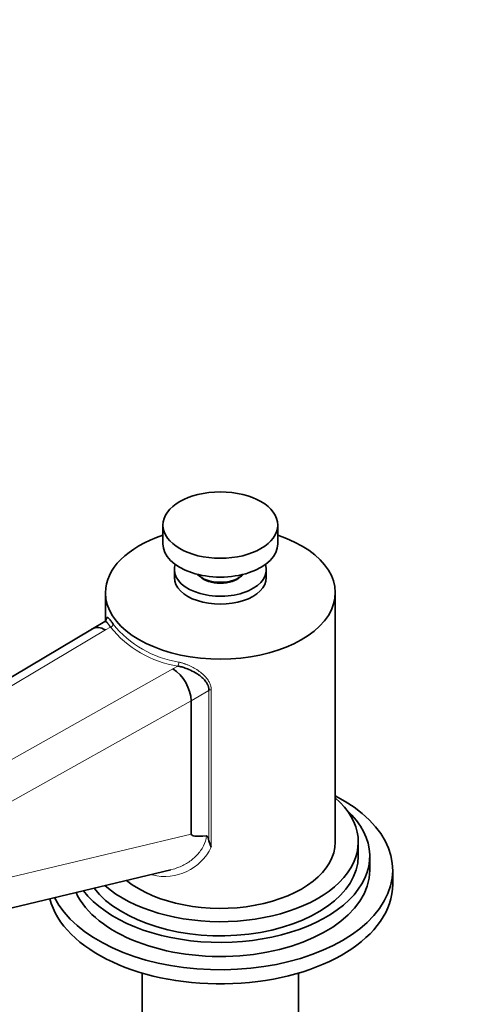
# Model space of a CAD drawing. Units: millimetres. Extents: x 0 to 1591, y 0 to 1922.
# Drawn here: x 375 to 453, y 468 to 639 of the extents above; entities that cross this region are included whole.
import ezdxf
from ezdxf import colors
from ezdxf.entities.mleader import LeaderData, LeaderLine
from ezdxf.math import Vec2, Vec3

# ---------------------------------------------------------------- set-up
doc = ezdxf.new("R2010")
doc.units = ezdxf.units.MM
doc.layers.add('DV7_Défaut', color=7, linetype='Continuous')
doc.layers.add('Défaut', color=7, linetype='Continuous')

# ---------------------------------------------------------------- blocks, each defined once
blk = doc.blocks.new('_DOT')
at = {"color": 0}
blk.add_line((0, 0), (-1, 0), dxfattribs=at)
at = {"color": 0, "const_width": 0.333}
blk.add_lwpolyline([(-0.1665, 0, 1), (0.1665, 0, 1)], format="xyb", close=True, dxfattribs=at)
blk = doc.blocks.new('SE6')
at = {"layer": 'DV7_Défaut', "color": 7, "linetype": 'Continuous', "lineweight": 35}
for p, q in [((400.16, 551.49), (400.16, 548.22)), ((420.16, 548.22), (420.16, 551.49)), ((402.16, 543.73), (402.16, 542.35)), ((418.16, 542.35), (418.16, 543.73)), ((390.16, 539.73), (390.16, 534.73)), ((430.16, 496.37), (430.16, 539.73)), ((390.07, 534.72), (387.9, 533.46)), ((387.89, 533.45), (304.31, 483.73)), ((405.07, 497.74), (405.07, 520.95)), ((408.57, 495.49), (408.18, 496.6)), ((434.16, 493.92), (434.16, 496.37)), ((436.16, 491.47), (436.16, 493.92)), ((330.27, 474.54), (401.57, 491.54)), ((440.16, 489.02), (440.16, 491.47)), ((396.56, 473.59), (396.56, 439.77)), ((423.76, 439.77), (423.76, 473.59))]:
    blk.add_line(p, q, dxfattribs=at)
at = {"layer": 'DV7_Défaut', "color": 7, "linetype": 'Continuous', "lineweight": 18}
for p, q in [((390.17, 533.25), (306.59, 483.53)), ((391.04, 533.75), (390.17, 533.25)), ((315.78, 478.22), (401.91, 526.47)), ((401.91, 526.47), (402.77, 526.97)), ((408.18, 522.75), (405.07, 520.95)), ((408.18, 496.6), (408.18, 522.75)), ((408.57, 522.83), (408.57, 495.49)), ((405.07, 520.95), (318.94, 472.69)), ((334.19, 480.85), (405.07, 497.74))]:
    blk.add_line(p, q, dxfattribs=at)
for centre, radius, start, end in [((405.74, 545.67), 18.93, 219.0196, 260.9804), ((405.85, 545.89), 18.47, 219.0196, 260.9804), ((400.49, 499.31), 8.94, 255.9651, 334.7009)]:
    blk.add_arc(centre, radius, start, end, dxfattribs=at)
at = {"layer": 'DV7_Défaut', "color": 7, "linetype": 'Continuous', "lineweight": 35}
blk.add_ellipse((410.16, 551.49), major_axis=(-10, 0), ratio=0.57735, dxfattribs=at)
for centre, major_axis, ratio, start_param, end_param in [((410.16, 539.73), (-20, 0), 0.57735, 5.235988, 6.283185), ((410.16, 539.73), (-20, 0), 0.57735, 0, 4.18879), ((410.16, 548.22), (-10, 0), 0.57735, 0, 3.141593), ((410.16, 543.73), (-8, 0), 0.57735, 6.085026, 6.283185), ((410.16, 543.73), (-8, 0), 0.57735, 0, 3.339752), ((410.16, 544.14), (-4.5, 0), 0.57735, 0.486434, 2.655159), ((410.16, 542.35), (-8, 0), 0.57735, 0, 3.141593), ((410.16, 543.73), (-4.1, 0), 0.57735, 0.531756, 2.609837), ((390.17, 529.58), (2.28, -3.88), 0.581664, 2.352388, 3.145399), ((401.91, 522.8), (2.22, -3.91), 0.573004, 0.789092, 2.359888), ((410.16, 491.47), (-30, 0), 0.57735, 0.278612, 3.982661), ((410.16, 496.37), (-24, 0), 0.57735, 0.578562, 3.727278), ((410.16, 493.92), (-26, 0), 0.57735, 0.412344, 3.705938), ((970.82, 639.56), (565.74, 141.86), 0.016934, 3.137346, 3.234792), ((410.16, 496.37), (-20, 0), 0.57735, 0.616553, 3.141593), ((410.16, 493.92), (-24, 0), 0.57735, 0.414078, 3.141593), ((410.16, 491.47), (-26, 0), 0.57735, 0.261144, 3.141593), ((410.16, 489.02), (-30, 0), 0.57735, 0.145663, 3.141593)]:
    blk.add_ellipse(centre, major_axis=major_axis, ratio=ratio, start_param=start_param, end_param=end_param, dxfattribs=at)
at = {"layer": 'DV7_Défaut', "color": 7, "linetype": 'Continuous', "lineweight": 18}
for centre, major_axis, ratio, start_param, end_param in [((391.04, 534.16), (-0.416, -0.278), 0.761669, 1.099583, 2.67038), ((402.77, 527.38), (-0.109, -0.488), 0.294156, 0.648606, 2.219402), ((408.53, 522.54), (-0.5, 0), 0.57735, 4.632972, 5.497787)]:
    blk.add_ellipse(centre, major_axis=major_axis, ratio=ratio, start_param=start_param, end_param=end_param, dxfattribs=at)
at = {"layer": 'DV7_Défaut', "color": 7, "linetype": 'Continuous', "lineweight": 35}
blk.add_open_spline([(390.18, 534.77), (390.16, 534.79), (390.12, 534.76), (390.07, 534.72)], degree=3, dxfattribs=at)
for points, knots in [([(391.04, 533.75), (391.01, 533.79), (390.96, 533.87), (390.89, 533.99), (390.81, 534.11), (390.72, 534.23), (390.63, 534.35), (390.54, 534.46), (390.38, 534.63), (390.21, 534.74), (390.11, 534.74), (390.08, 534.72), (390.08, 534.72)], [0, 0, 0, 0, 0.054568, 0.114963, 0.181188, 0.253241, 0.331125, 0.414839, 0.504384, 0.807592, 0.996113, 1, 1, 1, 1]), ([(390.23, 534.65), (390.23, 534.65), (390.23, 534.68), (390.24, 534.76), (390.24, 534.86), (390.27, 535.08), (390.32, 535.34), (390.43, 535.47), (390.6, 535.42), (390.8, 535.22), (390.98, 534.99), (391.14, 534.79), (391.31, 534.55), (391.44, 534.36), (391.5, 534.26)], [0, 0, 0, 0, 0.000799, 0.029825, 0.059218, 0.089035, 0.240149, 0.395498, 0.544427, 0.696863, 0.772028, 0.847312, 0.923158, 1, 1, 1, 1]), ([(408.18, 522.75), (408.18, 522.79), (408.18, 522.89), (408.16, 523.04), (408.13, 523.19), (408.1, 523.34), (408.05, 523.49), (407.99, 523.64), (407.93, 523.79), (407.85, 523.94), (407.76, 524.09), (407.55, 524.41), (407.12, 524.89), (406.49, 525.4), (405.66, 525.92), (404.94, 526.29), (404.24, 526.56), (403.83, 526.7), (403.45, 526.82), (403.1, 526.91), (402.88, 526.95), (402.77, 526.97)], [0, 0, 0, 0, 0.023028, 0.046297, 0.069841, 0.093692, 0.117884, 0.142446, 0.167406, 0.192793, 0.218634, 0.244952, 0.35699, 0.491454, 0.573415, 0.743423, 0.803401, 0.859038, 0.910343, 0.957325, 1, 1, 1, 1]), ([(407.75, 497.43), (407.79, 497.43), (407.82, 497.41), (407.88, 497.36), (407.9, 497.33), (407.96, 497.24), (408, 497.16), (408.09, 496.94), (408.14, 496.77), (408.18, 496.6)], [0, 0, 0, 0, 0.125, 0.125, 0.25, 0.25, 0.5, 0.5, 1, 1, 1, 1])]:
    blk.add_open_spline(points, degree=3, knots=knots, dxfattribs=at)
at = {"layer": 'DV7_Défaut', "color": 7, "linetype": 'Continuous', "lineweight": 18}
for points, knots in [([(402.95, 527.65), (403.03, 527.63), (403.17, 527.6), (403.4, 527.54), (403.62, 527.48), (403.84, 527.41), (404.06, 527.33), (404.28, 527.25), (404.5, 527.17), (404.72, 527.07), (405.18, 526.86), (405.87, 526.5), (406.72, 525.91), (407.47, 525.25), (407.94, 524.67), (408.2, 524.23), (408.34, 523.96), (408.44, 523.68), (408.52, 523.4), (408.56, 523.11), (408.57, 522.92), (408.57, 522.83)], [0, 0, 0, 0, 0.02821, 0.056291, 0.084285, 0.112234, 0.140183, 0.168175, 0.196253, 0.224459, 0.252837, 0.376724, 0.50184, 0.628061, 0.748949, 0.792459, 0.83491, 0.876586, 0.917785, 0.958819, 1, 1, 1, 1]), ([(401.57, 491.54), (402.04, 491.65), (402.5, 491.8), (403.55, 492.23), (404.12, 492.53), (404.93, 493.07), (405.19, 493.27), (405.68, 493.69), (405.91, 493.91), (406.35, 494.37), (406.54, 494.62), (406.91, 495.13), (407.07, 495.4), (407.49, 496.24), (407.67, 496.82), (407.75, 497.43)], [0, 0, 0, 0, 0.157368, 0.157368, 0.368026, 0.368026, 0.473355, 0.473355, 0.578684, 0.578684, 0.684013, 0.684013, 0.789342, 0.789342, 1, 1, 1, 1])]:
    blk.add_open_spline(points, degree=3, knots=knots, dxfattribs=at)

msp = doc.modelspace()

# ---------------------------------------------------------------- block references
at = {"layer": 'Défaut'}
msp.add_blockref('SE6', (0, 0), dxfattribs=at)

# ---------------------------------------------------------------- leaders
at = {"layer": 'Défaut', "color": 7, "linetype": 'Continuous', "lineweight": 18}
ml = msp.add_multileader_mtext('Standard', dxfattribs=at)
ml.set_content('{\\pxsm0.9;\\fSolid Edge ISO|b1||i0||c0|p34;\\W1.;11/01/2017\\P}', color=256)
ml.set_leader_properties()
ml.set_arrow_properties(name='DOT')
ml.build(insert=Vec2(0, 0))
ml.multileader.update_dxf_attribs({"leader_type": 0, "dogleg_length": 0, "arrow_head_size": 12})
ctx = ml.context
ctx.base_point, ctx.char_height, ctx.arrow_head_size, ctx.landing_gap_size = Vec3(1244.66, 1914.62), 12, 12, 4.2
notes = []
notes.append((ctx, [(0, (0, 0, 0), (0, 0), (1, 0), 1, [])]))
ctx.mtext.insert = Vec3(1246.66, 1920.74)
ml = msp.add_multileader_mtext('Standard', dxfattribs=at)
ml.set_content('{\\pxsm0.9;\\fArial|b1||i0||c0|p34;\\W1.;151\\P}', color=256)
ml.set_leader_properties()
ml.set_arrow_properties(name='DOT')
ml.build(insert=Vec2(0, 0))
ml.multileader.update_dxf_attribs({"leader_type": 0, "dogleg_length": 0, "arrow_head_size": 12})
ctx = ml.context
ctx.base_point, ctx.char_height, ctx.arrow_head_size, ctx.landing_gap_size = Vec3(525.53, 1914.45), 12, 12, 4.2
notes.append((ctx, [(0, (0, 0, 0), (0, 0), (1, 0), 1, [])]))
ctx.mtext.insert = Vec3(527.53, 1920.55)
for ctx, leaders in notes:
    for number, flags, end, landing, length, lines in leaders:
        leader = LeaderData()
        leader.index, (leader.has_last_leader_line, leader.has_dogleg_vector, leader.attachment_direction) = number, flags
        leader.last_leader_point, leader.dogleg_vector, leader.dogleg_length = Vec3(end), Vec3(landing), length
        for number, points, colour, breaks in lines:
            line = LeaderLine()
            line.index, line.vertices, line.color, line.breaks = number, Vec3.list(points), colors.encode_raw_color(colour), breaks
            leader.lines.append(line)
        ctx.leaders.append(leader)

doc.saveas('drawing.dxf')
